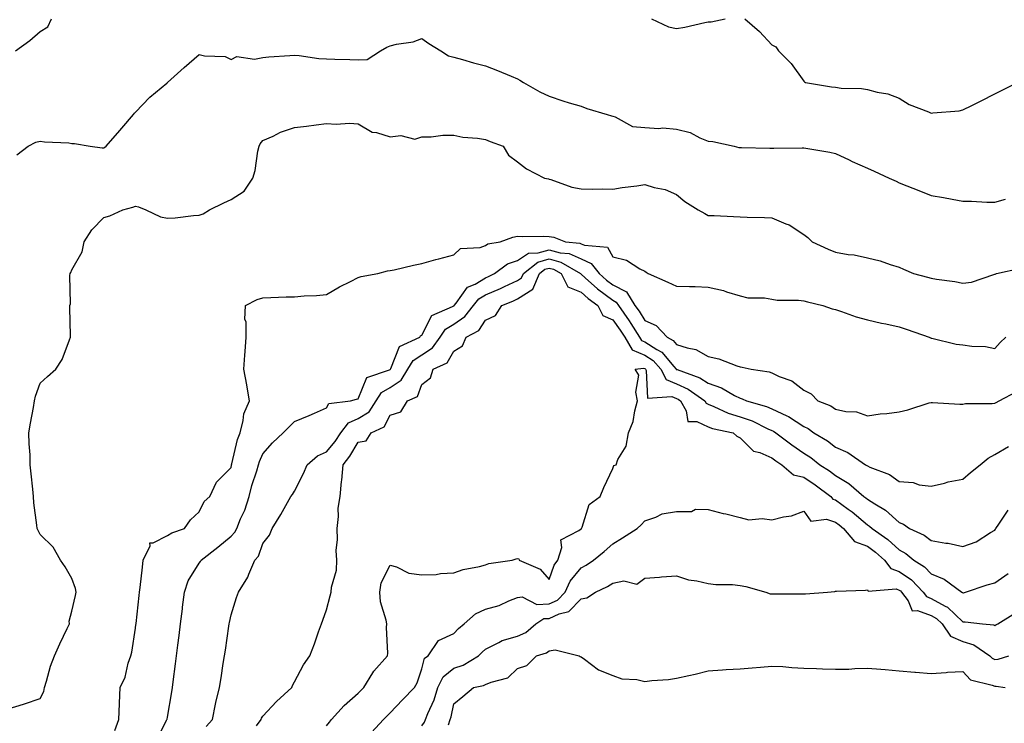
# Model space of a CAD drawing. Units: inches. Extents: x 955283 to 957923, y 7271498 to 7274138.
# Drawn here: x 957042 to 957351, y 7272711 to 7272932 of the extents above; entities that cross this region are included whole.
import ezdxf

# ---------------------------------------------------------------- set-up
doc = ezdxf.new("R2010")
doc.units = ezdxf.units.IN
doc.header["$MEASUREMENT"] = 0
doc.layers.add('Contour_95527271', color=7, linetype='Continuous', true_color=0xebbe0b)

msp = doc.modelspace()

# ---------------------------------------------------------------- linework, layer by layer
at = {"layer": 'Contour_95527271'}
for points in [[(957040.34, 7272921.92, 3173), (957044.82, 7272925.15, 3173), (957048.05, 7272928, 3173), (957050.52, 7272929.45, 3173), (957051.62, 7272931.92, 3173)], [(957240.16, 7272931.92, 3173), (957245.53, 7272929.4, 3173), (957248.05, 7272928.93, 3173), (957250.65, 7272929.32, 3173), (957256.94, 7272930.81, 3173), (957258.05, 7272931, 3173), (957258.96, 7272931.01, 3173), (957263.37, 7272931.92, 3173)], [(957269.55, 7272931.92, 3173), (957274.1, 7272927.97, 3173), (957278.05, 7272923.75, 3173), (957279.23, 7272923.1, 3173), (957280.11, 7272921.92, 3173), (957284.08, 7272917.95, 3173), (957288.05, 7272912.31, 3173), (957288.31, 7272912.18, 3173), (957288.59, 7272911.92, 3173), (957296.73, 7272910.6, 3173), (957298.05, 7272910.42, 3173), (957299.78, 7272910.19, 3173), (957306.14, 7272910.01, 3173), (957308.05, 7272909.69, 3173), (957311.12, 7272908.85, 3173), (957314.5, 7272908.37, 3173), (957318.05, 7272906.98, 3173), (957321.15, 7272905.02, 3173), (957327.26, 7272902.71, 3173), (957328.05, 7272902.34, 3173), (957328.58, 7272902.45, 3173), (957336.92, 7272903.05, 3173), (957338.05, 7272903.35, 3173), (957340.88, 7272904.75, 3173), (957343.78, 7272906.19, 3173), (957348.05, 7272908.33, 3173), (957350.44, 7272909.53, 3173), (957355.22, 7272911.92, 3173)], [(957040.71, 7272889.26, 3172), (957044.28, 7272891.92, 3172), (957046.76, 7272893.21, 3172), (957048.05, 7272893.56, 3172), (957049.48, 7272893.35, 3172), (957057.03, 7272892.94, 3172), (957058.05, 7272892.81, 3172), (957058.88, 7272892.75, 3172), (957063.74, 7272891.92, 3172), (957067.57, 7272891.44, 3172), (957068.05, 7272891.39, 3172), (957068.38, 7272891.59, 3172), (957068.78, 7272891.92, 3172), (957073.11, 7272896.86, 3172), (957073.75, 7272897.62, 3172), (957077.38, 7272901.92, 3172), (957077.67, 7272902.3, 3172), (957078.05, 7272902.65, 3172), (957082.59, 7272907.38, 3172), (957087.83, 7272911.7, 3172), (957088.05, 7272911.88, 3172), (957088.08, 7272911.89, 3172), (957088.1, 7272911.92, 3172), (957093.36, 7272916.61, 3172), (957098.05, 7272920.69, 3172), (957099.7, 7272920.27, 3172), (957106.18, 7272920.05, 3172), (957108.05, 7272919.17, 3172), (957109.92, 7272920.05, 3172), (957115.44, 7272919.31, 3172), (957118.05, 7272919.83, 3172), (957119.98, 7272919.99, 3172), (957126.53, 7272920.4, 3172), (957128.05, 7272920.51, 3172), (957129.52, 7272920.45, 3172), (957135.62, 7272919.49, 3172), (957138.05, 7272919.4, 3172), (957140.68, 7272919.29, 3172), (957145.34, 7272919.21, 3172), (957148.05, 7272919.09, 3172), (957150.79, 7272919.18, 3172), (957155.07, 7272921.92, 3172), (957156.98, 7272922.99, 3172), (957158.05, 7272923.41, 3172), (957160.09, 7272923.96, 3172), (957165.25, 7272924.72, 3172), (957168.05, 7272925.76, 3172), (957170.27, 7272924.14, 3172), (957173.95, 7272921.92, 3172), (957176.39, 7272920.26, 3172), (957178.05, 7272919.9, 3172), (957180.83, 7272919.14, 3172), (957184.29, 7272918.16, 3172), (957188.05, 7272917.15, 3172), (957191.84, 7272915.71, 3172), (957196.07, 7272913.9, 3172), (957198.05, 7272913.09, 3172), (957198.77, 7272912.64, 3172), (957199.93, 7272911.92, 3172), (957205.09, 7272908.96, 3172), (957208.05, 7272907.6, 3172), (957212.32, 7272906.19, 3172), (957214.37, 7272905.6, 3172), (957218.05, 7272904.46, 3172), (957219.89, 7272903.76, 3172), (957226.31, 7272901.92, 3172), (957227.62, 7272901.49, 3172), (957228.05, 7272901.36, 3172), (957228.77, 7272901.2, 3172), (957234.27, 7272898.14, 3172), (957238.05, 7272897.81, 3172), (957242.45, 7272897.52, 3172), (957243.78, 7272897.65, 3172), (957248.05, 7272897.25, 3172), (957252.32, 7272896.19, 3172), (957255.37, 7272894.6, 3172), (957258.05, 7272893.55, 3172), (957259.5, 7272893.37, 3172), (957266.17, 7272891.92, 3172), (957267.69, 7272891.56, 3172), (957268.05, 7272891.51, 3172), (957268.47, 7272891.5, 3172), (957277.42, 7272891.3, 3172), (957278.05, 7272891.29, 3172), (957278.69, 7272891.28, 3172), (957287.54, 7272891.41, 3172), (957288.05, 7272891.41, 3172), (957288.7, 7272891.27, 3172), (957296.22, 7272890.09, 3172), (957298.05, 7272889.59, 3172), (957302.34, 7272887.63, 3172), (957303.31, 7272887.18, 3172), (957308.05, 7272885.03, 3172), (957310.18, 7272884.05, 3172), (957314.85, 7272881.92, 3172), (957317.04, 7272880.91, 3172), (957318.05, 7272880.46, 3172), (957320.48, 7272879.49, 3172), (957324.2, 7272878.07, 3172), (957328.05, 7272876.42, 3172), (957331.91, 7272875.78, 3172), (957334.71, 7272875.26, 3172), (957338.05, 7272874.68, 3172), (957340.76, 7272874.63, 3172), (957345.59, 7272874.38, 3172), (957348.05, 7272874.33, 3172), (957351.48, 7272875.35, 3172)], [(957038.05, 7272715.22, 3171), (957042.81, 7272716.68, 3171), (957043.19, 7272716.78, 3171), (957048.05, 7272718.46, 3171), (957049.25, 7272720.72, 3171), (957049.41, 7272721.92, 3171), (957050.05, 7272723.92, 3171), (957051.35, 7272728.62, 3171), (957052.55, 7272731.92, 3171), (957054.29, 7272735.68, 3171), (957056.56, 7272740.43, 3171), (957057.26, 7272741.92, 3171), (957057.23, 7272742.74, 3171), (957058.05, 7272745.92, 3171), (957059.17, 7272750.8, 3171), (957059.41, 7272751.92, 3171), (957059.16, 7272753.03, 3171), (957058.05, 7272756.17, 3171), (957055.97, 7272759.84, 3171), (957054.5, 7272761.92, 3171), (957052.14, 7272766.01, 3171), (957048.05, 7272769.95, 3171), (957047.41, 7272771.28, 3171), (957047.11, 7272771.92, 3171), (957047.06, 7272772.91, 3171), (957046.06, 7272779.93, 3171), (957045.99, 7272781.92, 3171), (957045.78, 7272784.19, 3171), (957045.21, 7272789.08, 3171), (957044.97, 7272791.92, 3171), (957044.93, 7272795.04, 3171), (957044.59, 7272798.46, 3171), (957044.55, 7272801.92, 3171), (957045.03, 7272804.94, 3171), (957045.98, 7272809.85, 3171), (957046.32, 7272811.92, 3171), (957046.57, 7272813.4, 3171), (957048.05, 7272817.49, 3171), (957050.37, 7272819.6, 3171), (957052.96, 7272821.92, 3171), (957055, 7272824.97, 3171), (957057.27, 7272831.14, 3171), (957057.63, 7272831.92, 3171), (957057.62, 7272832.35, 3171), (957057.4, 7272841.27, 3171), (957057.38, 7272841.92, 3171), (957057.57, 7272842.4, 3171), (957057.42, 7272851.29, 3171), (957057.55, 7272851.92, 3171), (957057.71, 7272852.26, 3171), (957058.05, 7272853.08, 3171), (957061.23, 7272858.74, 3171), (957061.9, 7272861.92, 3171), (957064.33, 7272865.64, 3171), (957068.05, 7272869.56, 3171), (957069.92, 7272870.05, 3171), (957074.08, 7272871.92, 3171), (957077.2, 7272872.77, 3171), (957078.05, 7272873.11, 3171), (957079.01, 7272872.88, 3171), (957081.28, 7272871.92, 3171), (957085.84, 7272869.71, 3171), (957088.05, 7272869.33, 3171), (957090.52, 7272869.45, 3171), (957096.28, 7272870.15, 3171), (957098.05, 7272870.25, 3171), (957099.28, 7272870.69, 3171), (957101.25, 7272871.92, 3171), (957105.83, 7272874.14, 3171), (957108.05, 7272875.15, 3171), (957112.18, 7272877.79, 3171), (957114.95, 7272881.92, 3171), (957115.69, 7272884.28, 3171), (957116.5, 7272890.37, 3171), (957116.86, 7272891.92, 3171), (957117.25, 7272892.72, 3171), (957118.05, 7272893.72, 3171), (957121.25, 7272895.12, 3171), (957123.61, 7272896.36, 3171), (957128.05, 7272897.78, 3171), (957131.74, 7272898.23, 3171), (957134.76, 7272898.63, 3171), (957138.05, 7272899.04, 3171), (957141.07, 7272898.9, 3171), (957145.26, 7272899.13, 3171), (957148.05, 7272898.96, 3171), (957152.46, 7272896.33, 3171), (957153.76, 7272896.21, 3171), (957158.05, 7272894.86, 3171), (957161.41, 7272895.28, 3171), (957165.84, 7272894.13, 3171), (957168.05, 7272894.83, 3171), (957170.96, 7272894.83, 3171), (957174.61, 7272895.36, 3171), (957178.05, 7272895.36, 3171), (957180.89, 7272894.76, 3171), (957185.51, 7272894.46, 3171), (957188.05, 7272894.04, 3171), (957189.53, 7272893.4, 3171), (957193.57, 7272891.92, 3171), (957195.29, 7272889.16, 3171), (957198.05, 7272886.98, 3171), (957200.91, 7272884.78, 3171), (957206.59, 7272881.92, 3171), (957207.78, 7272881.65, 3171), (957208.05, 7272881.56, 3171), (957208.53, 7272881.44, 3171), (957215.18, 7272879.05, 3171), (957218.05, 7272878.51, 3171), (957221.57, 7272878.4, 3171), (957224.71, 7272878.58, 3171), (957228.05, 7272878.47, 3171), (957230.96, 7272879.01, 3171), (957235.6, 7272879.47, 3171), (957238.05, 7272879.86, 3171), (957241.02, 7272878.95, 3171), (957244.47, 7272878.34, 3171), (957248.05, 7272876.73, 3171), (957250.66, 7272874.53, 3171), (957254.91, 7272871.92, 3171), (957256.91, 7272870.78, 3171), (957258.05, 7272870.22, 3171), (957259.84, 7272870.13, 3171), (957266, 7272869.87, 3171), (957268.05, 7272869.77, 3171), (957270.28, 7272869.69, 3171), (957275.67, 7272869.54, 3171), (957278.05, 7272869.46, 3171), (957282.37, 7272867.6, 3171), (957283.41, 7272867.28, 3171), (957288.05, 7272864.22, 3171), (957289.37, 7272863.24, 3171), (957290.73, 7272861.92, 3171), (957295.76, 7272859.63, 3171), (957298.05, 7272858.68, 3171), (957302.01, 7272857.96, 3171), (957303.94, 7272857.81, 3171), (957308.05, 7272856.87, 3171), (957312.11, 7272855.98, 3171), (957315.18, 7272854.79, 3171), (957318.05, 7272853.95, 3171), (957319.4, 7272853.27, 3171), (957322.52, 7272851.92, 3171), (957326.95, 7272850.82, 3171), (957328.05, 7272850.51, 3171), (957329.77, 7272850.2, 3171), (957335.56, 7272849.43, 3171), (957338.05, 7272848.91, 3171), (957340.76, 7272849.21, 3171), (957347.8, 7272851.67, 3171), (957348.05, 7272851.71, 3171), (957348.18, 7272851.79, 3171), (957348.62, 7272851.92, 3171), (957356.29, 7272853.68, 3171)], [(957071.49, 7272708.48, 3170), (957072.84, 7272711.92, 3170), (957073, 7272716.87, 3170), (957072.97, 7272717, 3170), (957073.25, 7272721.92, 3170), (957074.77, 7272725.2, 3170), (957075.76, 7272729.63, 3170), (957076.53, 7272731.92, 3170), (957076.91, 7272733.06, 3170), (957078.05, 7272740.53, 3170), (957078.19, 7272741.78, 3170), (957078.2, 7272741.92, 3170), (957078.22, 7272742.09, 3170), (957079.17, 7272750.8, 3170), (957079.31, 7272751.92, 3170), (957079.48, 7272753.35, 3170), (957080.19, 7272759.78, 3170), (957080.44, 7272761.92, 3170), (957082.6, 7272766.47, 3170), (957082.54, 7272767.43, 3170), (957083.55, 7272767.42, 3170), (957088.05, 7272769.71, 3170), (957089.49, 7272770.48, 3170), (957093.46, 7272771.92, 3170), (957095.34, 7272774.63, 3170), (957098.05, 7272777.07, 3170), (957099.59, 7272780.38, 3170), (957101.4, 7272781.92, 3170), (957103.51, 7272786.46, 3170), (957108.05, 7272791.06, 3170), (957108.2, 7272791.77, 3170), (957108.24, 7272791.92, 3170), (957108.31, 7272792.18, 3170), (957110.12, 7272799.85, 3170), (957110.88, 7272801.92, 3170), (957111.91, 7272805.78, 3170), (957112.12, 7272807.85, 3170), (957113.81, 7272811.92, 3170), (957113.03, 7272816.9, 3170), (957113.02, 7272816.95, 3170), (957112.09, 7272821.92, 3170), (957112.42, 7272826.29, 3170), (957112.49, 7272827.48, 3170), (957112.82, 7272831.92, 3170), (957112.86, 7272836.73, 3170), (957112.44, 7272837.53, 3170), (957112.62, 7272841.92, 3170), (957116.22, 7272843.75, 3170), (957118.05, 7272844.33, 3170), (957120.56, 7272844.43, 3170), (957125.38, 7272844.59, 3170), (957128.05, 7272844.68, 3170), (957131.08, 7272844.95, 3170), (957134.9, 7272845.07, 3170), (957138.05, 7272845.38, 3170), (957142.16, 7272847.81, 3170), (957145.55, 7272849.42, 3170), (957148.05, 7272850.7, 3170), (957149, 7272850.97, 3170), (957154.21, 7272851.92, 3170), (957157.2, 7272852.77, 3170), (957158.05, 7272852.88, 3170), (957159.29, 7272853.16, 3170), (957165.44, 7272854.53, 3170), (957168.05, 7272855.11, 3170), (957172.46, 7272856.33, 3170), (957173.36, 7272856.61, 3170), (957178.05, 7272857.78, 3170), (957180.14, 7272859.83, 3170), (957186.3, 7272860.17, 3170), (957188.05, 7272860.8, 3170), (957188.73, 7272861.24, 3170), (957192.64, 7272861.92, 3170), (957196.6, 7272863.37, 3170), (957198.05, 7272863.7, 3170), (957199.67, 7272863.54, 3170), (957206.25, 7272863.72, 3170), (957208.05, 7272863.59, 3170), (957209.46, 7272863.33, 3170), (957213.12, 7272861.92, 3170), (957217.63, 7272861.5, 3170), (957218.05, 7272861.31, 3170), (957219.11, 7272860.86, 3170), (957226.34, 7272860.21, 3170), (957228.05, 7272857.21, 3170), (957232.32, 7272856.19, 3170), (957236.55, 7272853.42, 3170), (957238.05, 7272852.7, 3170), (957238.49, 7272852.36, 3170), (957239.19, 7272851.92, 3170), (957245.33, 7272849.2, 3170), (957248.05, 7272848, 3170), (957252.1, 7272847.87, 3170), (957253.96, 7272847.83, 3170), (957258.05, 7272847.69, 3170), (957262.78, 7272846.65, 3170), (957263.72, 7272846.25, 3170), (957268.05, 7272844.91, 3170), (957270.49, 7272844.36, 3170), (957275.7, 7272844.27, 3170), (957278.05, 7272843.9, 3170), (957279.74, 7272843.61, 3170), (957286.35, 7272843.62, 3170), (957288.05, 7272843.4, 3170), (957289.18, 7272843.05, 3170), (957294.04, 7272841.92, 3170), (957296.99, 7272840.86, 3170), (957298.05, 7272840.63, 3170), (957299.94, 7272840.03, 3170), (957304.51, 7272838.38, 3170), (957308.05, 7272837.38, 3170), (957312.45, 7272836.32, 3170), (957313.86, 7272836.11, 3170), (957318.05, 7272835.23, 3170), (957320.54, 7272834.41, 3170), (957327.51, 7272831.92, 3170), (957327.85, 7272831.72, 3170), (957328.05, 7272831.69, 3170), (957328.32, 7272831.65, 3170), (957335.94, 7272829.81, 3170), (957338.05, 7272829.54, 3170), (957340.87, 7272829.1, 3170), (957345.18, 7272829.05, 3170), (957348.05, 7272828.4, 3170), (957349.72, 7272830.25, 3170), (957351.57, 7272831.92, 3170)], [(957084.65, 7272705.32, 3169), (957087.82, 7272711.69, 3169), (957087.92, 7272711.92, 3169), (957087.94, 7272712.03, 3169), (957088.05, 7272712.65, 3169), (957089.41, 7272720.56, 3169), (957089.61, 7272721.92, 3169), (957089.86, 7272723.73, 3169), (957090.61, 7272729.36, 3169), (957090.95, 7272731.92, 3169), (957091.38, 7272735.25, 3169), (957091.74, 7272738.23, 3169), (957092.22, 7272741.92, 3169), (957092.8, 7272746.67, 3169), (957092.84, 7272747.13, 3169), (957093.45, 7272751.92, 3169), (957094.54, 7272755.43, 3169), (957098.05, 7272760.95, 3169), (957098.42, 7272761.55, 3169), (957098.64, 7272761.92, 3169), (957103.95, 7272766.02, 3169), (957108.05, 7272769.49, 3169), (957109.24, 7272770.73, 3169), (957109.83, 7272771.92, 3169), (957111.06, 7272774.93, 3169), (957112.35, 7272777.62, 3169), (957113.73, 7272781.92, 3169), (957114.6, 7272785.37, 3169), (957116.17, 7272790.04, 3169), (957116.71, 7272791.92, 3169), (957117.02, 7272792.95, 3169), (957118.05, 7272795.35, 3169), (957121.14, 7272798.83, 3169), (957124.49, 7272801.92, 3169), (957126.23, 7272803.74, 3169), (957128.05, 7272805.46, 3169), (957132.6, 7272807.37, 3169), (957134.25, 7272808.12, 3169), (957138.05, 7272809.8, 3169), (957138.82, 7272811.15, 3169), (957145.63, 7272811.92, 3169), (957147.46, 7272812.51, 3169), (957148.05, 7272812.64, 3169), (957150.72, 7272819.25, 3169), (957157.83, 7272821.7, 3169), (957158.05, 7272821.83, 3169), (957158.11, 7272821.86, 3169), (957158.14, 7272821.92, 3169), (957158.27, 7272822.14, 3169), (957160.96, 7272829.01, 3169), (957167.37, 7272831.92, 3169), (957167.63, 7272832.34, 3169), (957168.05, 7272832.55, 3169), (957171.17, 7272838.8, 3169), (957177.69, 7272841.56, 3169), (957178.05, 7272841.78, 3169), (957178.13, 7272841.84, 3169), (957178.2, 7272841.92, 3169), (957178.8, 7272842.67, 3169), (957182.35, 7272847.62, 3169), (957184.78, 7272848.65, 3169), (957188.05, 7272850.58, 3169), (957188.99, 7272850.98, 3169), (957190.9, 7272851.92, 3169), (957194.99, 7272854.98, 3169), (957198.05, 7272856.07, 3169), (957201.59, 7272858.38, 3169), (957204.54, 7272858.41, 3169), (957208.05, 7272859.42, 3169), (957211.49, 7272858.48, 3169), (957214.35, 7272858.22, 3169), (957218.05, 7272856.55, 3169), (957221.28, 7272855.15, 3169), (957223.77, 7272851.92, 3169), (957226.04, 7272849.91, 3169), (957228.05, 7272848.39, 3169), (957232.29, 7272846.16, 3169), (957235.01, 7272841.92, 3169), (957236.27, 7272840.14, 3169), (957238.05, 7272837.21, 3169), (957241.71, 7272835.58, 3169), (957245.08, 7272831.92, 3169), (957247.04, 7272830.91, 3169), (957248.05, 7272829.71, 3169), (957251.4, 7272828.57, 3169), (957254.17, 7272828.04, 3169), (957258.05, 7272825.94, 3169), (957261.31, 7272825.18, 3169), (957267.01, 7272822.96, 3169), (957268.05, 7272822.65, 3169), (957268.67, 7272822.55, 3169), (957271.47, 7272821.92, 3169), (957277.2, 7272821.07, 3169), (957278.05, 7272820.73, 3169), (957280.34, 7272819.63, 3169), (957284.35, 7272818.22, 3169), (957288.05, 7272815.3, 3169), (957290.34, 7272814.21, 3169), (957292.52, 7272811.92, 3169), (957296.56, 7272810.43, 3169), (957298.05, 7272809.39, 3169), (957301.3, 7272808.67, 3169), (957304.63, 7272808.5, 3169), (957308.05, 7272807.29, 3169), (957312.03, 7272807.94, 3169), (957314.14, 7272808.01, 3169), (957318.05, 7272808.53, 3169), (957320.8, 7272809.17, 3169), (957327.45, 7272811.32, 3169), (957328.05, 7272811.49, 3169), (957328.49, 7272811.48, 3169), (957337.09, 7272810.96, 3169), (957338.05, 7272810.94, 3169), (957338.88, 7272811.09, 3169), (957347.24, 7272811.11, 3169), (957348.05, 7272811.22, 3169), (957348.54, 7272811.43, 3169), (957349.42, 7272811.92, 3169), (957355.02, 7272814.95, 3169)], [(957100.28, 7272709.69, 3168), (957102.18, 7272711.92, 3168), (957103.21, 7272716.76, 3168), (957103.32, 7272717.19, 3168), (957104.45, 7272721.92, 3168), (957104.95, 7272725.02, 3168), (957105.62, 7272729.49, 3168), (957106.01, 7272731.92, 3168), (957106.28, 7272733.69, 3168), (957107.38, 7272741.25, 3168), (957107.48, 7272741.92, 3168), (957107.56, 7272742.41, 3168), (957108.05, 7272744.77, 3168), (957109.79, 7272750.18, 3168), (957110.38, 7272751.92, 3168), (957113.37, 7272756.6, 3168), (957113.65, 7272757.52, 3168), (957115.5, 7272761.92, 3168), (957116.73, 7272763.24, 3168), (957118.05, 7272767.2, 3168), (957120.14, 7272769.83, 3168), (957120.95, 7272771.92, 3168), (957123.68, 7272776.29, 3168), (957125.27, 7272779.14, 3168), (957126.87, 7272781.92, 3168), (957127.4, 7272782.57, 3168), (957128.05, 7272783.61, 3168), (957130.85, 7272789.12, 3168), (957131.94, 7272791.92, 3168), (957135.22, 7272794.75, 3168), (957138.05, 7272795.93, 3168), (957140.8, 7272799.17, 3168), (957142.55, 7272801.92, 3168), (957144.94, 7272805.03, 3168), (957148.05, 7272806.4, 3168), (957151.42, 7272808.55, 3168), (957153.69, 7272811.92, 3168), (957155.38, 7272814.59, 3168), (957158.05, 7272816.17, 3168), (957161.55, 7272818.42, 3168), (957163.64, 7272821.92, 3168), (957165.31, 7272824.66, 3168), (957168.05, 7272826.46, 3168), (957171.39, 7272828.58, 3168), (957173.76, 7272831.92, 3168), (957175.49, 7272834.48, 3168), (957178.05, 7272836.06, 3168), (957181.55, 7272838.42, 3168), (957184.25, 7272841.92, 3168), (957185.95, 7272844.02, 3168), (957188.05, 7272845.26, 3168), (957192.72, 7272847.25, 3168), (957194.02, 7272847.89, 3168), (957198.05, 7272849.77, 3168), (957199.37, 7272850.6, 3168), (957199.92, 7272851.92, 3168), (957204.46, 7272855.51, 3168), (957208.05, 7272856.54, 3168), (957211.68, 7272855.55, 3168), (957217.88, 7272851.92, 3168), (957217.94, 7272851.81, 3168), (957218.05, 7272851.76, 3168), (957219.34, 7272850.63, 3168), (957223.27, 7272847.14, 3168), (957228.05, 7272843.54, 3168), (957229.11, 7272842.98, 3168), (957229.79, 7272841.92, 3168), (957233.21, 7272837.08, 3168), (957233.7, 7272836.27, 3168), (957236.45, 7272831.92, 3168), (957237.03, 7272830.9, 3168), (957238.05, 7272830.48, 3168), (957241.92, 7272828.05, 3168), (957243.42, 7272827.29, 3168), (957247.25, 7272822.72, 3168), (957247.95, 7272821.92, 3168), (957247.99, 7272821.86, 3168), (957248.05, 7272821.83, 3168), (957248.21, 7272821.76, 3168), (957255.35, 7272819.22, 3168), (957258.05, 7272817.49, 3168), (957262.21, 7272816.08, 3168), (957266.31, 7272813.66, 3168), (957268.05, 7272812.8, 3168), (957268.73, 7272812.6, 3168), (957270.07, 7272811.92, 3168), (957276.32, 7272810.19, 3168), (957278.05, 7272809.45, 3168), (957282.71, 7272807.26, 3168), (957283.21, 7272807.08, 3168), (957288.05, 7272803.94, 3168), (957289.43, 7272803.3, 3168), (957291.25, 7272801.92, 3168), (957295.51, 7272799.38, 3168), (957298.05, 7272797.45, 3168), (957301.89, 7272795.76, 3168), (957307.43, 7272791.92, 3168), (957307.84, 7272791.71, 3168), (957308.05, 7272791.52, 3168), (957308.81, 7272791.16, 3168), (957315.01, 7272788.88, 3168), (957318.05, 7272786.64, 3168), (957322.46, 7272786.33, 3168), (957324.33, 7272785.64, 3168), (957328.05, 7272785.18, 3168), (957332.25, 7272786.12, 3168), (957333.48, 7272786.49, 3168), (957338.05, 7272787.33, 3168), (957340.49, 7272789.48, 3168), (957343.45, 7272791.92, 3168), (957345.97, 7272794, 3168), (957348.05, 7272795.07, 3168), (957352.37, 7272797.6, 3168)], [(957116.07, 7272709.94, 3167), (957117.5, 7272711.92, 3167), (957117.66, 7272712.31, 3167), (957118.05, 7272712.93, 3167), (957122.39, 7272717.58, 3167), (957127.14, 7272721.92, 3167), (957127.42, 7272722.55, 3167), (957128.05, 7272723.69, 3167), (957130.86, 7272729.11, 3167), (957132.78, 7272731.92, 3167), (957134.26, 7272735.71, 3167), (957135.57, 7272739.44, 3167), (957136.49, 7272741.92, 3167), (957136.89, 7272743.08, 3167), (957138.05, 7272746.29, 3167), (957139.22, 7272750.75, 3167), (957139.51, 7272751.92, 3167), (957139.63, 7272753.5, 3167), (957141.16, 7272758.81, 3167), (957141.31, 7272761.92, 3167), (957141.08, 7272764.95, 3167), (957141.56, 7272768.41, 3167), (957141.37, 7272771.92, 3167), (957141.79, 7272775.66, 3167), (957141.74, 7272778.23, 3167), (957142.31, 7272781.92, 3167), (957142.79, 7272786.66, 3167), (957142.88, 7272787.09, 3167), (957143.25, 7272791.92, 3167), (957145.42, 7272794.55, 3167), (957148.05, 7272799.03, 3167), (957150.52, 7272799.45, 3167), (957152.1, 7272801.92, 3167), (957156.19, 7272803.78, 3167), (957158.05, 7272807.47, 3167), (957161.44, 7272808.53, 3167), (957163.5, 7272811.92, 3167), (957166.69, 7272813.28, 3167), (957168.05, 7272817.09, 3167), (957170.77, 7272819.2, 3167), (957171.6, 7272821.92, 3167), (957176.02, 7272823.95, 3167), (957178.05, 7272827.55, 3167), (957180.75, 7272829.22, 3167), (957181.96, 7272831.92, 3167), (957185.88, 7272834.09, 3167), (957188.05, 7272837.27, 3167), (957191.22, 7272838.75, 3167), (957193.2, 7272841.92, 3167), (957196.65, 7272843.32, 3167), (957198.05, 7272843.96, 3167), (957202.92, 7272847.05, 3167), (957204.98, 7272851.92, 3167), (957206.69, 7272853.28, 3167), (957208.05, 7272853.66, 3167), (957209.42, 7272853.29, 3167), (957211.76, 7272851.92, 3167), (957213.93, 7272847.8, 3167), (957218.05, 7272846.1, 3167), (957220.28, 7272844.15, 3167), (957223.3, 7272841.92, 3167), (957224.91, 7272838.78, 3167), (957228.05, 7272837.37, 3167), (957230.34, 7272834.21, 3167), (957231.78, 7272831.92, 3167), (957234.08, 7272827.95, 3167), (957238.05, 7272826.3, 3167), (957240.74, 7272824.61, 3167), (957243.11, 7272821.92, 3167), (957244.85, 7272818.72, 3167), (957248.05, 7272817.27, 3167), (957251.73, 7272815.6, 3167), (957256.94, 7272811.92, 3167), (957257.35, 7272811.22, 3167), (957258.05, 7272810.88, 3167), (957259.76, 7272810.21, 3167), (957264.24, 7272808.11, 3167), (957268.05, 7272806.96, 3167), (957271.79, 7272805.66, 3167), (957276.77, 7272803.2, 3167), (957278.05, 7272802.64, 3167), (957278.55, 7272802.42, 3167), (957279.25, 7272801.92, 3167), (957284.28, 7272798.15, 3167), (957288.05, 7272795.58, 3167), (957290.3, 7272794.17, 3167), (957293.14, 7272791.92, 3167), (957296.1, 7272789.97, 3167), (957298.05, 7272788.51, 3167), (957302.16, 7272786.03, 3167), (957306.95, 7272781.92, 3167), (957307.59, 7272781.46, 3167), (957308.05, 7272781.08, 3167), (957310.37, 7272779.6, 3167), (957313.77, 7272777.64, 3167), (957318.05, 7272773.77, 3167), (957319.39, 7272773.26, 3167), (957321.31, 7272771.92, 3167), (957325.89, 7272769.76, 3167), (957328.05, 7272768.08, 3167), (957332.67, 7272767.3, 3167), (957333.39, 7272767.26, 3167), (957338.05, 7272766.2, 3167), (957342.26, 7272767.71, 3167), (957346.74, 7272770.61, 3167), (957348.05, 7272771.33, 3167), (957348.27, 7272771.7, 3167), (957348.43, 7272771.92, 3167), (957349.35, 7272773.22, 3167), (957352.32, 7272777.65, 3167)], [(957138.05, 7272709.95, 3166), (957138.95, 7272711.02, 3166), (957139.62, 7272711.92, 3166), (957143.66, 7272716.31, 3166), (957148.05, 7272720.2, 3166), (957148.91, 7272721.06, 3166), (957149.82, 7272721.92, 3166), (957152.65, 7272726.52, 3166), (957152.93, 7272727.04, 3166), (957157.21, 7272731.92, 3166), (957157.29, 7272732.68, 3166), (957156.89, 7272740.76, 3166), (957156.99, 7272741.92, 3166), (957156.85, 7272743.12, 3166), (957155.01, 7272748.88, 3166), (957154.81, 7272751.92, 3166), (957155.19, 7272754.78, 3166), (957158.05, 7272760.39, 3166), (957160.1, 7272759.87, 3166), (957163.96, 7272757.83, 3166), (957168.05, 7272757.35, 3166), (957172.52, 7272757.45, 3166), (957173.9, 7272757.77, 3166), (957178.05, 7272757.91, 3166), (957180.97, 7272759, 3166), (957186.1, 7272759.97, 3166), (957188.05, 7272760.52, 3166), (957189.08, 7272760.89, 3166), (957196.4, 7272761.92, 3166), (957197.64, 7272762.33, 3166), (957198.05, 7272762.49, 3166), (957198.49, 7272762.36, 3166), (957198.65, 7272761.92, 3166), (957205.19, 7272759.06, 3166), (957208.05, 7272755.86, 3166), (957209.6, 7272760.37, 3166), (957210.75, 7272761.92, 3166), (957212.05, 7272765.92, 3166), (957211.69, 7272768.28, 3166), (957217.41, 7272771.28, 3166), (957218.05, 7272771.78, 3166), (957218.13, 7272771.84, 3166), (957218.21, 7272771.92, 3166), (957218.38, 7272772.25, 3166), (957220.58, 7272779.39, 3166), (957224.05, 7272781.92, 3166), (957225.22, 7272784.75, 3166), (957228.05, 7272790.75, 3166), (957228.34, 7272791.63, 3166), (957229.07, 7272791.92, 3166), (957229.66, 7272793.53, 3166), (957232.22, 7272797.75, 3166), (957232.92, 7272801.92, 3166), (957234.48, 7272805.49, 3166), (957234.95, 7272808.82, 3166), (957235.84, 7272811.92, 3166), (957235.28, 7272814.69, 3166), (957236.17, 7272820.05, 3166), (957235.1, 7272821.92, 3166), (957237.73, 7272822.24, 3166), (957238.05, 7272822.11, 3166), (957238.17, 7272822.04, 3166), (957238.26, 7272821.92, 3166), (957238.52, 7272821.45, 3166), (957238.94, 7272812.81, 3166), (957246.61, 7272813.36, 3166), (957248.05, 7272812.71, 3166), (957248.59, 7272812.46, 3166), (957249.36, 7272811.92, 3166), (957251.14, 7272808.83, 3166), (957251.66, 7272805.53, 3166), (957254.48, 7272805.49, 3166), (957258.05, 7272803.81, 3166), (957259.41, 7272803.28, 3166), (957265.81, 7272801.92, 3166), (957267, 7272800.87, 3166), (957268.05, 7272800.34, 3166), (957272.25, 7272796.12, 3166), (957274.27, 7272795.7, 3166), (957278.05, 7272794.07, 3166), (957279.29, 7272793.16, 3166), (957281.14, 7272791.92, 3166), (957284.83, 7272788.7, 3166), (957288.05, 7272788.01, 3166), (957291.68, 7272785.55, 3166), (957296.52, 7272781.92, 3166), (957297.23, 7272781.1, 3166), (957298.05, 7272780.84, 3166), (957302.01, 7272777.96, 3166), (957303.23, 7272777.1, 3166), (957308.05, 7272773.05, 3166), (957308.74, 7272772.61, 3166), (957309.5, 7272771.92, 3166), (957314.51, 7272768.38, 3166), (957318.05, 7272765.14, 3166), (957320.13, 7272764, 3166), (957322.67, 7272761.92, 3166), (957326.01, 7272759.88, 3166), (957328.05, 7272757.69, 3166), (957332.12, 7272755.99, 3166), (957337.71, 7272751.92, 3166), (957337.94, 7272751.81, 3166), (957338.05, 7272751.71, 3166), (957338.25, 7272751.72, 3166), (957338.91, 7272751.92, 3166), (957345.73, 7272754.24, 3166), (957348.05, 7272754.77, 3166), (957352.26, 7272757.71, 3166)], [(957152.15, 7272707.82, 3165), (957155.96, 7272711.92, 3165), (957157.01, 7272712.96, 3165), (957158.05, 7272713.95, 3165), (957161.9, 7272718.07, 3165), (957165.75, 7272721.92, 3165), (957166.55, 7272723.42, 3165), (957168.05, 7272727.83, 3165), (957168.82, 7272731.15, 3165), (957169.96, 7272731.92, 3165), (957173.27, 7272736.7, 3165), (957178.05, 7272738.94, 3165), (957179.53, 7272740.44, 3165), (957181.31, 7272741.92, 3165), (957184.93, 7272745.04, 3165), (957188.05, 7272746.57, 3165), (957192.29, 7272747.68, 3165), (957195.32, 7272749.19, 3165), (957198.05, 7272750.23, 3165), (957199.52, 7272750.45, 3165), (957204.16, 7272748.03, 3165), (957208.05, 7272748.19, 3165), (957210.62, 7272749.35, 3165), (957213.11, 7272751.92, 3165), (957214.68, 7272755.29, 3165), (957218.05, 7272759.52, 3165), (957219.64, 7272760.33, 3165), (957222, 7272761.92, 3165), (957225.27, 7272764.7, 3165), (957228.05, 7272767.05, 3165), (957231.03, 7272768.94, 3165), (957235.73, 7272771.92, 3165), (957236.91, 7272773.06, 3165), (957238.05, 7272774.31, 3165), (957241.59, 7272775.46, 3165), (957243.53, 7272776.44, 3165), (957248.05, 7272777.27, 3165), (957252.74, 7272777.23, 3165), (957254.05, 7272777.92, 3165), (957258.05, 7272777.84, 3165), (957262.76, 7272776.63, 3165), (957263.52, 7272776.45, 3165), (957268.05, 7272775.34, 3165), (957270.76, 7272774.63, 3165), (957274.95, 7272775.02, 3165), (957278.05, 7272774.57, 3165), (957281.63, 7272775.5, 3165), (957284.16, 7272775.81, 3165), (957288.05, 7272777.33, 3165), (957290.3, 7272774.17, 3165), (957295.2, 7272774.77, 3165), (957298.05, 7272773.87, 3165), (957299.18, 7272773.05, 3165), (957300.52, 7272771.92, 3165), (957303.97, 7272767.84, 3165), (957308.05, 7272766.36, 3165), (957310.62, 7272764.49, 3165), (957313.38, 7272761.92, 3165), (957315.44, 7272759.31, 3165), (957318.05, 7272758.4, 3165), (957321.91, 7272755.78, 3165), (957325.56, 7272751.92, 3165), (957326.61, 7272750.48, 3165), (957328.05, 7272749.95, 3165), (957332.5, 7272747.47, 3165), (957333.26, 7272747.13, 3165), (957338.05, 7272742.55, 3165), (957338.73, 7272742.6, 3165), (957344.24, 7272741.92, 3165), (957347.75, 7272741.62, 3165), (957348.05, 7272741.45, 3165), (957348.38, 7272741.59, 3165), (957349.03, 7272741.92, 3165), (957354.57, 7272745.4, 3165)], [(957168.05, 7272709.96, 3164), (957168.9, 7272711.07, 3164), (957169.2, 7272711.92, 3164), (957169.92, 7272713.79, 3164), (957171.91, 7272718.06, 3164), (957173.03, 7272721.92, 3164), (957174.68, 7272725.29, 3164), (957178.05, 7272728, 3164), (957180.98, 7272728.99, 3164), (957185.81, 7272731.92, 3164), (957186.93, 7272733.04, 3164), (957188.05, 7272733.99, 3164), (957192.18, 7272736.05, 3164), (957193.25, 7272736.72, 3164), (957198.05, 7272738.09, 3164), (957200.71, 7272739.26, 3164), (957203.8, 7272741.92, 3164), (957206.39, 7272743.58, 3164), (957208.05, 7272743.65, 3164), (957211.2, 7272745.07, 3164), (957214.19, 7272745.78, 3164), (957218.05, 7272749.83, 3164), (957219.91, 7272750.06, 3164), (957222.61, 7272751.92, 3164), (957226.35, 7272753.62, 3164), (957228.05, 7272754.7, 3164), (957231.55, 7272755.42, 3164), (957235.56, 7272754.41, 3164), (957238.05, 7272756.27, 3164), (957242.75, 7272756.62, 3164), (957243.3, 7272756.67, 3164), (957248.05, 7272757.03, 3164), (957251.86, 7272755.73, 3164), (957254.48, 7272755.49, 3164), (957258.05, 7272754.65, 3164), (957260.4, 7272754.27, 3164), (957265.65, 7272754.32, 3164), (957268.05, 7272754.03, 3164), (957269.79, 7272753.66, 3164), (957276.09, 7272751.92, 3164), (957277.54, 7272751.41, 3164), (957278.05, 7272751.34, 3164), (957278.62, 7272751.35, 3164), (957287.48, 7272751.35, 3164), (957288.05, 7272751.36, 3164), (957288.58, 7272751.39, 3164), (957295.51, 7272751.92, 3164), (957297.86, 7272752.11, 3164), (957298.05, 7272752.15, 3164), (957298.29, 7272752.16, 3164), (957307.42, 7272752.55, 3164), (957308.05, 7272752.59, 3164), (957308.29, 7272752.16, 3164), (957317.05, 7272752.92, 3164), (957318.05, 7272752.56, 3164), (957318.43, 7272752.3, 3164), (957318.79, 7272751.92, 3164), (957320.83, 7272749.14, 3164), (957322.16, 7272746.03, 3164), (957323.8, 7272746.17, 3164), (957328.05, 7272744.6, 3164), (957329.77, 7272743.64, 3164), (957331.55, 7272741.92, 3164), (957334.19, 7272738.06, 3164), (957338.05, 7272736.4, 3164), (957341.51, 7272735.38, 3164), (957346.54, 7272731.92, 3164), (957347.27, 7272731.14, 3164), (957348.05, 7272730.79, 3164), (957349.11, 7272730.86, 3164), (957352.47, 7272731.92, 3164)], [(957176.36, 7272710.23, 3163), (957176.95, 7272711.92, 3163), (957177.25, 7272712.72, 3163), (957178.05, 7272716.82, 3163), (957180.86, 7272719.11, 3163), (957184.3, 7272721.92, 3163), (957187.42, 7272722.55, 3163), (957188.05, 7272722.87, 3163), (957189.78, 7272723.65, 3163), (957195.03, 7272724.94, 3163), (957198.05, 7272727.9, 3163), (957201.06, 7272728.91, 3163), (957204.03, 7272731.92, 3163), (957207.18, 7272732.79, 3163), (957208.05, 7272733.49, 3163), (957209.93, 7272733.8, 3163), (957217.42, 7272731.92, 3163), (957217.79, 7272731.66, 3163), (957218.05, 7272731.56, 3163), (957219.14, 7272730.83, 3163), (957223.59, 7272727.46, 3163), (957228.05, 7272725.73, 3163), (957230.85, 7272724.72, 3163), (957235.56, 7272724.41, 3163), (957238.05, 7272723.83, 3163), (957240.27, 7272724.14, 3163), (957245.51, 7272724.46, 3163), (957248.05, 7272724.87, 3163), (957251.88, 7272725.75, 3163), (957253.87, 7272726.1, 3163), (957258.05, 7272727.21, 3163), (957262.46, 7272727.51, 3163), (957263.68, 7272727.55, 3163), (957268.05, 7272727.83, 3163), (957271.83, 7272728.14, 3163), (957274.5, 7272728.37, 3163), (957278.05, 7272728.66, 3163), (957281.47, 7272728.5, 3163), (957284.34, 7272728.21, 3163), (957288.05, 7272728.06, 3163), (957292.06, 7272727.91, 3163), (957293.98, 7272727.85, 3163), (957298.05, 7272727.69, 3163), (957302.22, 7272727.75, 3163), (957304.08, 7272727.95, 3163), (957308.05, 7272728.01, 3163), (957312.31, 7272727.66, 3163), (957313.68, 7272727.55, 3163), (957318.05, 7272727.18, 3163), (957322.91, 7272726.78, 3163), (957323.21, 7272726.76, 3163), (957328.05, 7272726.36, 3163), (957332.79, 7272726.66, 3163), (957333.24, 7272726.73, 3163), (957338.05, 7272726.98, 3163), (957340.45, 7272724.32, 3163), (957347.26, 7272722.71, 3163), (957348.05, 7272722.35, 3163), (957348.51, 7272722.38, 3163), (957351.34, 7272721.92, 3163)]]:
    msp.add_polyline3d(points, dxfattribs=at)

doc.saveas('drawing.dxf')
